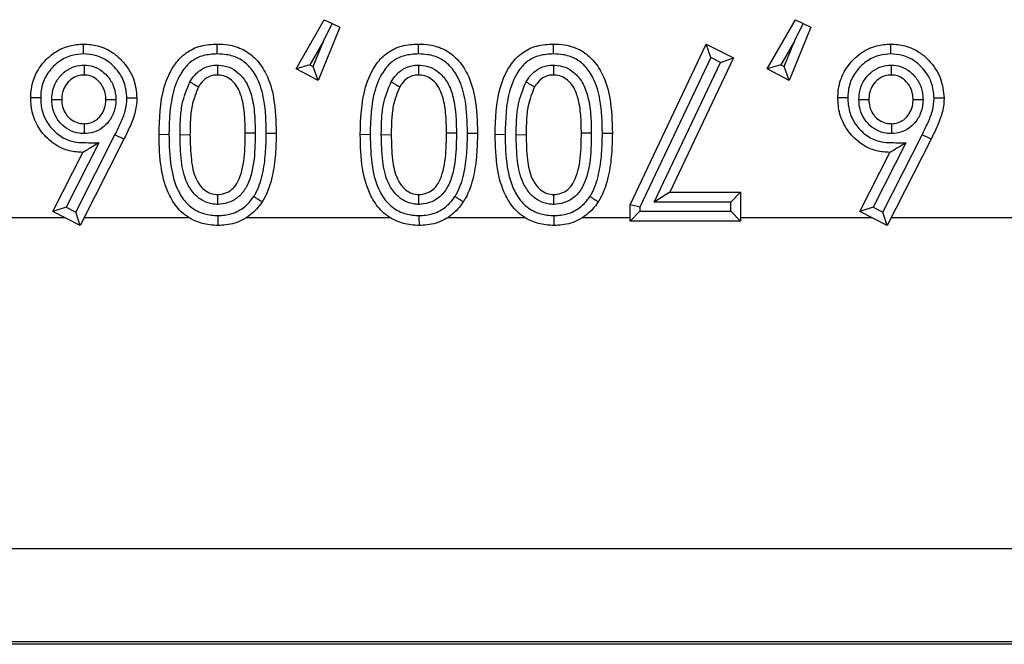
# Model space of a CAD drawing. Units: inches. Extents: x 0.5 to 8, y 0.3 to 10.7.
# Drawn here: x 2.5 to 2.6, y 5.2 to 5.2 of the extents above; entities that cross this region are included whole.
import ezdxf

# ---------------------------------------------------------------- set-up
doc = ezdxf.new("R2010")
doc.units = ezdxf.units.IN
doc.header["$MEASUREMENT"] = 0

msp = doc.modelspace()

# ---------------------------------------------------------------- linework, layer by layer
at = {"color": 7, "linetype": 'Continuous', "lineweight": 25}
for p, q in [((2.539294, 5.242031), (2.542131, 5.246983)), ((2.542048, 5.244826), (2.542914, 5.246603)), ((2.542131, 5.246983), (2.542914, 5.246603)), ((2.542914, 5.246603), (2.543696, 5.246222)), ((2.586703, 5.242031), (2.589541, 5.246983)), ((2.589457, 5.244826), (2.590323, 5.246603)), ((2.589541, 5.246983), (2.590323, 5.246603)), ((2.590323, 5.246603), (2.591106, 5.246222)), ((2.543696, 5.246222), (2.541519, 5.24088)), ((2.591106, 5.246222), (2.588929, 5.24088)), ((2.542048, 5.244826), (2.54068, 5.24244)), ((2.541006, 5.242271), (2.542048, 5.244826)), ((2.589457, 5.244826), (2.588089, 5.24244)), ((2.588416, 5.242271), (2.589457, 5.244826)), ((2.572903, 5.228346), (2.580561, 5.244535)), ((2.581027, 5.243181), (2.580561, 5.244535)), ((2.580561, 5.244535), (2.583322, 5.243144)), ((2.581027, 5.243181), (2.573903, 5.228121)), ((2.575344, 5.228622), (2.582001, 5.24269)), ((2.583322, 5.243144), (2.576923, 5.229622)), ((2.582001, 5.24269), (2.581027, 5.243181)), ((2.582001, 5.24269), (2.583322, 5.243144)), ((2.54068, 5.24244), (2.539294, 5.242031)), ((2.541519, 5.24088), (2.539294, 5.242031)), ((2.54068, 5.24244), (2.541006, 5.242271)), ((2.541519, 5.24088), (2.541006, 5.242271)), ((2.588089, 5.24244), (2.586703, 5.242031)), ((2.588929, 5.24088), (2.586703, 5.242031)), ((2.588089, 5.24244), (2.588416, 5.242271)), ((2.588929, 5.24088), (2.588416, 5.242271)), ((2.517112, 5.227627), (2.521062, 5.235391)), ((2.52196, 5.23495), (2.51755, 5.226284)), ((2.52196, 5.23495), (2.521062, 5.235391)), ((2.526494, 5.235422), (2.525494, 5.235416)), ((2.52761, 5.235427), (2.52861, 5.235416)), ((2.53629, 5.235574), (2.53729, 5.23558)), ((2.546748, 5.235422), (2.545748, 5.235416)), ((2.547864, 5.235427), (2.548864, 5.235416)), ((2.556545, 5.235574), (2.557545, 5.23558)), ((2.560326, 5.235422), (2.559326, 5.235416)), ((2.561442, 5.235427), (2.562442, 5.235416)), ((2.570122, 5.235574), (2.571122, 5.23558)), ((2.598353, 5.227627), (2.602304, 5.235391)), ((2.603201, 5.23495), (2.598792, 5.226284)), ((2.603201, 5.23495), (2.602304, 5.235391)), ((2.519428, 5.234588), (2.516138, 5.228121)), ((2.600669, 5.234588), (2.597379, 5.228121)), ((2.514793, 5.227682), (2.517818, 5.233629)), ((2.596034, 5.227682), (2.599059, 5.233629)), ((2.576923, 5.229622), (2.575344, 5.228622)), ((2.576923, 5.229622), (2.584032, 5.229622)), ((2.584032, 5.229622), (2.583032, 5.228622)), ((2.584032, 5.229622), (2.584032, 5.226729)), ((2.516138, 5.228121), (2.514793, 5.227682)), ((2.516138, 5.228121), (2.517112, 5.227627)), ((2.572903, 5.226729), (2.572903, 5.228346)), ((2.573903, 5.228121), (2.572903, 5.228346)), ((2.573903, 5.227729), (2.572903, 5.226729)), ((2.573903, 5.228121), (2.573903, 5.227729)), ((2.573903, 5.227729), (2.583032, 5.227729)), ((2.583032, 5.228622), (2.575344, 5.228622)), ((2.583032, 5.227729), (2.583032, 5.228622)), ((2.584032, 5.226729), (2.583032, 5.227729)), ((2.597379, 5.228121), (2.596034, 5.227682)), ((2.597379, 5.228121), (2.598353, 5.227627)), ((2.507184, 5.227082), (2.515975, 5.227082)), ((2.51755, 5.226284), (2.514793, 5.227682)), ((2.51755, 5.226284), (2.517112, 5.227627)), ((2.517957, 5.227082), (2.528476, 5.227082)), ((2.534317, 5.227082), (2.54873, 5.227082)), ((2.554572, 5.227082), (2.562308, 5.227082)), ((2.568149, 5.227082), (2.572903, 5.227082)), ((2.584032, 5.226729), (2.572903, 5.226729)), ((2.584032, 5.227082), (2.597216, 5.227082)), ((2.598792, 5.226284), (2.596034, 5.227682)), ((2.598792, 5.226284), (2.598353, 5.227627)), ((2.599198, 5.227082), (2.625209, 5.227082)), ((2.729177, 5.193754), (2.463065, 5.193754)), ((2.729468, 5.184143), (1.979459, 5.184143)), ((1.97975, 5.184434), (2.729177, 5.184434))]:
    msp.add_line(p, q, dxfattribs=at)
at = {"color": 8, "linetype": 'Continuous', "lineweight": 25}
for p, q in [((2.514699, 5.23895), (2.514716, 5.239243)), ((2.59594, 5.23895), (2.595957, 5.239243))]:
    msp.add_line(p, q, dxfattribs=at)
at = {"color": 7, "linetype": 'Continuous', "lineweight": 25}
for points, knots in [([(2.512584, 5.239131), (2.512591, 5.239354), (2.512616, 5.240176), (2.513011, 5.241568), (2.513925, 5.24281), (2.51507, 5.243799), (2.51636, 5.244431), (2.517427, 5.244503), (2.517898, 5.244535)], [0, 0, 0, 0, 0.079779, 0.293368, 0.503676, 0.620162, 0.832534, 1, 1, 1, 1]), ([(2.517901, 5.243535), (2.517901, 5.24357), (2.517901, 5.243644), (2.5179, 5.243828), (2.517899, 5.244076), (2.517899, 5.244329), (2.517898, 5.244502), (2.517898, 5.244524), (2.517898, 5.244535)], [0, 0, 0, 0, 0.067806, 0.141597, 0.356252, 0.570852, 0.785425, 1, 1, 1, 1]), ([(2.517898, 5.244535), (2.518379, 5.244503), (2.519435, 5.244431), (2.520767, 5.243796), (2.522017, 5.242675), (2.523059, 5.241162), (2.523201, 5.239766), (2.523268, 5.239106)], [0, 0, 0, 0, 0.170297, 0.373872, 0.507685, 0.767307, 1, 1, 1, 1]), ([(2.525494, 5.235416), (2.525536, 5.237029), (2.525602, 5.239522), (2.52684, 5.242322), (2.528189, 5.243736), (2.529692, 5.244437), (2.530792, 5.244502), (2.531354, 5.244535)], [0, 0, 0, 0, 0.391421, 0.605165, 0.731884, 0.862934, 1, 1, 1, 1]), ([(2.531354, 5.243535), (2.531354, 5.243576), (2.531354, 5.24365), (2.531354, 5.243833), (2.531354, 5.244076), (2.531354, 5.244329), (2.531354, 5.244502), (2.531354, 5.244524), (2.531354, 5.244535)], [0, 0, 0, 0, 0.079283, 0.141508, 0.35616, 0.570783, 0.785391, 1, 1, 1, 1]), ([(2.531354, 5.244535), (2.531729, 5.244519), (2.532627, 5.244482), (2.534016, 5.244048), (2.535367, 5.243026), (2.536473, 5.241343), (2.537218, 5.238783), (2.537264, 5.23676), (2.53729, 5.23558)], [0, 0, 0, 0, 0.092379, 0.221351, 0.351729, 0.502392, 0.709855, 1, 1, 1, 1]), ([(2.545748, 5.235416), (2.545791, 5.237029), (2.545857, 5.239522), (2.547095, 5.242322), (2.548444, 5.243736), (2.549947, 5.244437), (2.551046, 5.244502), (2.551608, 5.244535)], [0, 0, 0, 0, 0.391421, 0.605165, 0.731884, 0.862934, 1, 1, 1, 1]), ([(2.551608, 5.243535), (2.551608, 5.243576), (2.551608, 5.24365), (2.551608, 5.243833), (2.551608, 5.244076), (2.551608, 5.244329), (2.551608, 5.244502), (2.551608, 5.244524), (2.551608, 5.244535)], [0, 0, 0, 0, 0.079283, 0.141508, 0.3561602, 0.5707827, 0.7853911, 1, 1, 1, 1]), ([(2.551608, 5.244535), (2.551983, 5.244519), (2.552881, 5.244482), (2.55427, 5.244048), (2.555622, 5.243026), (2.556728, 5.241343), (2.557473, 5.238783), (2.557518, 5.23676), (2.557545, 5.23558)], [0, 0, 0, 0, 0.092379, 0.221351, 0.351729, 0.502392, 0.709855, 1, 1, 1, 1]), ([(2.559326, 5.235416), (2.559368, 5.237029), (2.559434, 5.239522), (2.560672, 5.242322), (2.562021, 5.243736), (2.563524, 5.244437), (2.564624, 5.244502), (2.565186, 5.244535)], [0, 0, 0, 0, 0.391421, 0.605165, 0.731884, 0.862934, 1, 1, 1, 1]), ([(2.565186, 5.243535), (2.565186, 5.243576), (2.565186, 5.24365), (2.565186, 5.243833), (2.565186, 5.244076), (2.565186, 5.244329), (2.565186, 5.244502), (2.565186, 5.244524), (2.565186, 5.244535)], [0, 0, 0, 0, 0.079283, 0.141508, 0.35616, 0.570783, 0.785391, 1, 1, 1, 1]), ([(2.565186, 5.244535), (2.565561, 5.244519), (2.566459, 5.244482), (2.567848, 5.244048), (2.569199, 5.243026), (2.570305, 5.241343), (2.57105, 5.238783), (2.571096, 5.23676), (2.571122, 5.23558)], [0, 0, 0, 0, 0.092379, 0.221351, 0.351729, 0.502392, 0.709855, 1, 1, 1, 1]), ([(2.593825, 5.239131), (2.593832, 5.239354), (2.593857, 5.240176), (2.594252, 5.241568), (2.595166, 5.24281), (2.596311, 5.243799), (2.597601, 5.244431), (2.598669, 5.244503), (2.599139, 5.244535)], [0, 0, 0, 0, 0.0797795, 0.2933683, 0.5036756, 0.6201615, 0.8325344, 1, 1, 1, 1]), ([(2.599142, 5.243535), (2.599142, 5.24357), (2.599142, 5.243644), (2.599141, 5.243828), (2.599141, 5.244076), (2.59914, 5.244329), (2.599139, 5.244502), (2.599139, 5.244524), (2.599139, 5.244535)], [0, 0, 0, 0, 0.0678057, 0.1415967, 0.3562519, 0.5708518, 0.7854254, 1, 1, 1, 1]), ([(2.599139, 5.244535), (2.59962, 5.244503), (2.600676, 5.244431), (2.602008, 5.243796), (2.603259, 5.242675), (2.6043, 5.241162), (2.604442, 5.239766), (2.604509, 5.239106)], [0, 0, 0, 0, 0.170297, 0.373872, 0.507685, 0.767307, 1, 1, 1, 1]), ([(2.517901, 5.243535), (2.517516, 5.24351), (2.516654, 5.243454), (2.515606, 5.242942), (2.514678, 5.242136), (2.513929, 5.241126), (2.513609, 5.239989), (2.51359, 5.239319), (2.513584, 5.239131)], [0, 0, 0, 0, 0.167914, 0.37662, 0.495116, 0.70597, 0.917568, 1, 1, 1, 1]), ([(2.522268, 5.239102), (2.522214, 5.239641), (2.5221, 5.240788), (2.521238, 5.242026), (2.520224, 5.242941), (2.519146, 5.243453), (2.518295, 5.243509), (2.517901, 5.243535)], [0, 0, 0, 0, 0.232847, 0.496276, 0.630459, 0.828614, 1, 1, 1, 1]), ([(2.531354, 5.243535), (2.530879, 5.243509), (2.529988, 5.24346), (2.528774, 5.242902), (2.52767, 5.241729), (2.526582, 5.239219), (2.526529, 5.236938), (2.526494, 5.235422)], [0, 0, 0, 0, 0.13265, 0.249162, 0.364917, 0.577989, 1, 1, 1, 1]), ([(2.53629, 5.235574), (2.536267, 5.236699), (2.536228, 5.238572), (2.535565, 5.240886), (2.53464, 5.242313), (2.533545, 5.243148), (2.532411, 5.243493), (2.531671, 5.243522), (2.531354, 5.243535)], [0, 0, 0, 0, 0.317384, 0.528295, 0.671649, 0.790765, 0.910141, 1, 1, 1, 1]), ([(2.551608, 5.243535), (2.551134, 5.243509), (2.550243, 5.24346), (2.549029, 5.242902), (2.547925, 5.241729), (2.546836, 5.239219), (2.546784, 5.236938), (2.546748, 5.235422)], [0, 0, 0, 0, 0.1326495, 0.2491622, 0.3649175, 0.5779894, 1, 1, 1, 1]), ([(2.556545, 5.235574), (2.556522, 5.236699), (2.556483, 5.238572), (2.555819, 5.240886), (2.554895, 5.242313), (2.553799, 5.243148), (2.552666, 5.243493), (2.551926, 5.243522), (2.551608, 5.243535)], [0, 0, 0, 0, 0.317384, 0.528295, 0.671649, 0.790765, 0.910141, 1, 1, 1, 1]), ([(2.565186, 5.243535), (2.564711, 5.243509), (2.56382, 5.24346), (2.562606, 5.242902), (2.561502, 5.241729), (2.560414, 5.239219), (2.560361, 5.236938), (2.560326, 5.235422)], [0, 0, 0, 0, 0.13265, 0.249162, 0.364917, 0.577989, 1, 1, 1, 1]), ([(2.570122, 5.235574), (2.570099, 5.236699), (2.57006, 5.238572), (2.569397, 5.240886), (2.568472, 5.242313), (2.567377, 5.243148), (2.566243, 5.243493), (2.565503, 5.243522), (2.565186, 5.243535)], [0, 0, 0, 0, 0.317384, 0.528295, 0.671649, 0.790765, 0.910141, 1, 1, 1, 1]), ([(2.599142, 5.243535), (2.598758, 5.24351), (2.597895, 5.243454), (2.596847, 5.242942), (2.595919, 5.242136), (2.59517, 5.241126), (2.59485, 5.239989), (2.594831, 5.239319), (2.594826, 5.239131)], [0, 0, 0, 0, 0.167914, 0.37662, 0.495116, 0.70597, 0.917568, 1, 1, 1, 1]), ([(2.603509, 5.239102), (2.603455, 5.239641), (2.603341, 5.240788), (2.602479, 5.242026), (2.601465, 5.242941), (2.600387, 5.243453), (2.599537, 5.243509), (2.599142, 5.243535)], [0, 0, 0, 0, 0.232847, 0.496276, 0.630459, 0.828614, 1, 1, 1, 1]), ([(2.514716, 5.239243), (2.514718, 5.239287), (2.51474, 5.239707), (2.51495, 5.240497), (2.515493, 5.2413), (2.516188, 5.241922), (2.516976, 5.242341), (2.517646, 5.242395), (2.517958, 5.242421)], [0, 0, 0, 0, 0.026478, 0.253109, 0.479866, 0.598191, 0.813198, 1, 1, 1, 1]), ([(2.517958, 5.242421), (2.517958, 5.242399), (2.517958, 5.242324), (2.517958, 5.242139), (2.517958, 5.241878), (2.517958, 5.241624), (2.517957, 5.241452), (2.517957, 5.24143), (2.517957, 5.241419)], [0, 0, 0, 0, 0.042517, 0.1425926, 0.3572982, 0.5716439, 0.785819, 1, 1, 1, 1]), ([(2.517958, 5.242421), (2.51827, 5.242393), (2.518936, 5.242333), (2.519702, 5.241895), (2.520379, 5.241265), (2.520924, 5.240454), (2.521127, 5.239576), (2.521148, 5.239076), (2.521153, 5.238957)], [0, 0, 0, 0, 0.1788574, 0.3813315, 0.4917549, 0.7114829, 0.9314438, 1, 1, 1, 1]), ([(2.528604, 5.240734), (2.528691, 5.240871), (2.528995, 5.241349), (2.52966, 5.241979), (2.530571, 5.242373), (2.531137, 5.242406), (2.531374, 5.24242)], [0, 0, 0, 0, 0.143195, 0.500922, 0.791364, 1, 1, 1, 1]), ([(2.531374, 5.24242), (2.531374, 5.242391), (2.531373, 5.242317), (2.531372, 5.242133), (2.53137, 5.241878), (2.531369, 5.241624), (2.531368, 5.241452), (2.531368, 5.24143), (2.531368, 5.241419)], [0, 0, 0, 0, 0.054927, 0.141836, 0.356505, 0.571043, 0.785521, 1, 1, 1, 1]), ([(2.531374, 5.24242), (2.531419, 5.242418), (2.531814, 5.242403), (2.532563, 5.24226), (2.533539, 5.24165), (2.534388, 5.240614), (2.534933, 5.239059), (2.535146, 5.23734), (2.535166, 5.236148), (2.535174, 5.235616)], [0, 0, 0, 0, 0.015684, 0.136379, 0.257019, 0.405285, 0.589192, 0.816428, 1, 1, 1, 1]), ([(2.548858, 5.240734), (2.548945, 5.240871), (2.54925, 5.241349), (2.549914, 5.241979), (2.550826, 5.242373), (2.551392, 5.242406), (2.551628, 5.24242)], [0, 0, 0, 0, 0.143195, 0.500922, 0.791364, 1, 1, 1, 1]), ([(2.551628, 5.24242), (2.551628, 5.242391), (2.551628, 5.242317), (2.551627, 5.242133), (2.551625, 5.241878), (2.551624, 5.241624), (2.551623, 5.241452), (2.551622, 5.24143), (2.551622, 5.241419)], [0, 0, 0, 0, 0.054927, 0.141836, 0.356505, 0.571043, 0.785521, 1, 1, 1, 1]), ([(2.551628, 5.24242), (2.551674, 5.242418), (2.552069, 5.242403), (2.552817, 5.24226), (2.553794, 5.24165), (2.554643, 5.240614), (2.555188, 5.239059), (2.5554, 5.23734), (2.55542, 5.236148), (2.555429, 5.235616)], [0, 0, 0, 0, 0.015684, 0.136379, 0.257019, 0.405285, 0.589192, 0.816428, 1, 1, 1, 1]), ([(2.562435, 5.240734), (2.562522, 5.240871), (2.562827, 5.241349), (2.563492, 5.241979), (2.564403, 5.242373), (2.564969, 5.242406), (2.565206, 5.24242)], [0, 0, 0, 0, 0.143195, 0.500922, 0.791364, 1, 1, 1, 1]), ([(2.565206, 5.24242), (2.565205, 5.242391), (2.565205, 5.242317), (2.565204, 5.242133), (2.565202, 5.241878), (2.565201, 5.241624), (2.5652, 5.241452), (2.5652, 5.24143), (2.5652, 5.241419)], [0, 0, 0, 0, 0.054927, 0.141836, 0.356505, 0.571043, 0.785521, 1, 1, 1, 1]), ([(2.565206, 5.24242), (2.565251, 5.242418), (2.565646, 5.242403), (2.566395, 5.24226), (2.567371, 5.24165), (2.56822, 5.240614), (2.568765, 5.239059), (2.568978, 5.23734), (2.568997, 5.236148), (2.569006, 5.235616)], [0, 0, 0, 0, 0.015684, 0.136379, 0.257019, 0.405285, 0.589192, 0.816428, 1, 1, 1, 1]), ([(2.595957, 5.239243), (2.59596, 5.239287), (2.595981, 5.239707), (2.596191, 5.240497), (2.596734, 5.2413), (2.597429, 5.241922), (2.598217, 5.242341), (2.598888, 5.242395), (2.599199, 5.242421)], [0, 0, 0, 0, 0.026478, 0.253109, 0.479866, 0.598191, 0.813198, 1, 1, 1, 1]), ([(2.599199, 5.242421), (2.599199, 5.242399), (2.599199, 5.242324), (2.599199, 5.242139), (2.599199, 5.241878), (2.599199, 5.241624), (2.599198, 5.241452), (2.599198, 5.24143), (2.599198, 5.241419)], [0, 0, 0, 0, 0.042517, 0.142593, 0.357298, 0.571644, 0.785819, 1, 1, 1, 1]), ([(2.599199, 5.242421), (2.599512, 5.242393), (2.600177, 5.242333), (2.600943, 5.241895), (2.60162, 5.241265), (2.602165, 5.240454), (2.602368, 5.239576), (2.602389, 5.239076), (2.602394, 5.238957)], [0, 0, 0, 0, 0.178857, 0.381332, 0.491755, 0.711483, 0.931444, 1, 1, 1, 1]), ([(2.517957, 5.241419), (2.517742, 5.241403), (2.517285, 5.241368), (2.516744, 5.241078), (2.516265, 5.240646), (2.515875, 5.24008), (2.515719, 5.239442), (2.515705, 5.239064), (2.5157, 5.238953)], [0, 0, 0, 0, 0.17289, 0.367177, 0.480721, 0.693807, 0.910746, 1, 1, 1, 1]), ([(2.520152, 5.238953), (2.520148, 5.239047), (2.520132, 5.239412), (2.519991, 5.240047), (2.519599, 5.240623), (2.519128, 5.241063), (2.518609, 5.241363), (2.518165, 5.241401), (2.517957, 5.241419)], [0, 0, 0, 0, 0.076815, 0.300877, 0.523355, 0.636567, 0.830566, 1, 1, 1, 1]), ([(2.52761, 5.235427), (2.52762, 5.235937), (2.527639, 5.236958), (2.527805, 5.238779), (2.528302, 5.239995), (2.528604, 5.240734)], [0, 0, 0, 0, 0.2814599, 0.563186, 1, 1, 1, 1]), ([(2.528604, 5.240734), (2.528629, 5.240719), (2.528693, 5.240682), (2.528852, 5.240588), (2.52907, 5.240459), (2.529288, 5.24033), (2.529437, 5.240243), (2.529456, 5.240232), (2.529465, 5.240226)], [0, 0, 0, 0, 0.05746, 0.141767, 0.356432, 0.570988, 0.785493, 1, 1, 1, 1]), ([(2.531368, 5.241419), (2.531208, 5.24141), (2.530831, 5.24139), (2.530212, 5.241122), (2.529752, 5.240677), (2.529533, 5.240332), (2.529465, 5.240226)], [0, 0, 0, 0, 0.202658, 0.479212, 0.839189, 1, 1, 1, 1]), ([(2.534174, 5.235615), (2.534166, 5.236124), (2.534148, 5.237237), (2.533961, 5.238778), (2.533517, 5.240087), (2.532877, 5.240876), (2.532185, 5.241313), (2.531671, 5.241407), (2.531399, 5.241418), (2.531368, 5.241419)], [0, 0, 0, 0, 0.213717, 0.467466, 0.649577, 0.785494, 0.885415, 0.986958, 1, 1, 1, 1]), ([(2.547864, 5.235427), (2.547874, 5.235937), (2.547894, 5.236958), (2.54806, 5.238779), (2.548556, 5.239995), (2.548858, 5.240734)], [0, 0, 0, 0, 0.28146, 0.563186, 1, 1, 1, 1]), ([(2.548858, 5.240734), (2.548884, 5.240719), (2.548948, 5.240682), (2.549106, 5.240588), (2.549324, 5.240459), (2.549543, 5.24033), (2.549691, 5.240243), (2.54971, 5.240232), (2.54972, 5.240226)], [0, 0, 0, 0, 0.05746, 0.141767, 0.356432, 0.570988, 0.785493, 1, 1, 1, 1]), ([(2.551622, 5.241419), (2.551463, 5.24141), (2.551086, 5.24139), (2.550467, 5.241122), (2.550007, 5.240677), (2.549788, 5.240332), (2.54972, 5.240226)], [0, 0, 0, 0, 0.202658, 0.479212, 0.839189, 1, 1, 1, 1]), ([(2.554429, 5.235615), (2.554421, 5.236124), (2.554403, 5.237237), (2.554216, 5.238778), (2.553772, 5.240087), (2.553132, 5.240876), (2.55244, 5.241313), (2.551926, 5.241407), (2.551653, 5.241418), (2.551622, 5.241419)], [0, 0, 0, 0, 0.213717, 0.467466, 0.649577, 0.785494, 0.885415, 0.986958, 1, 1, 1, 1]), ([(2.561442, 5.235427), (2.561451, 5.235937), (2.561471, 5.236958), (2.561637, 5.238779), (2.562134, 5.239995), (2.562435, 5.240734)], [0, 0, 0, 0, 0.28146, 0.563186, 1, 1, 1, 1]), ([(2.562435, 5.240734), (2.562461, 5.240719), (2.562525, 5.240682), (2.562684, 5.240588), (2.562902, 5.240459), (2.56312, 5.24033), (2.563269, 5.240243), (2.563288, 5.240232), (2.563297, 5.240226)], [0, 0, 0, 0, 0.0574601, 0.1417675, 0.3564319, 0.5709883, 0.7854932, 1, 1, 1, 1]), ([(2.5652, 5.241419), (2.56504, 5.24141), (2.564663, 5.24139), (2.564044, 5.241122), (2.563584, 5.240677), (2.563365, 5.240332), (2.563297, 5.240226)], [0, 0, 0, 0, 0.202658, 0.4792125, 0.8391887, 1, 1, 1, 1]), ([(2.568006, 5.235615), (2.567998, 5.236124), (2.56798, 5.237237), (2.567793, 5.238778), (2.567349, 5.240087), (2.566709, 5.240876), (2.566017, 5.241313), (2.565503, 5.241407), (2.565231, 5.241418), (2.5652, 5.241419)], [0, 0, 0, 0, 0.213717, 0.467466, 0.649577, 0.785494, 0.885415, 0.986958, 1, 1, 1, 1]), ([(2.599198, 5.241419), (2.598983, 5.241403), (2.598527, 5.241368), (2.597985, 5.241078), (2.597506, 5.240646), (2.597116, 5.24008), (2.596961, 5.239442), (2.596946, 5.239064), (2.596941, 5.238953)], [0, 0, 0, 0, 0.17289, 0.367177, 0.480721, 0.693807, 0.910746, 1, 1, 1, 1]), ([(2.601393, 5.238953), (2.601389, 5.239047), (2.601373, 5.239412), (2.601232, 5.240047), (2.60084, 5.240623), (2.600369, 5.241063), (2.599851, 5.241363), (2.599406, 5.241401), (2.599198, 5.241419)], [0, 0, 0, 0, 0.076815, 0.300877, 0.523355, 0.636567, 0.830566, 1, 1, 1, 1]), ([(2.529465, 5.240226), (2.529214, 5.239596), (2.528784, 5.238521), (2.528637, 5.236873), (2.528619, 5.235907), (2.52861, 5.235416)], [0, 0, 0, 0, 0.410575, 0.700723, 1, 1, 1, 1]), ([(2.54972, 5.240226), (2.549468, 5.239596), (2.549039, 5.238521), (2.548892, 5.236873), (2.548874, 5.235907), (2.548864, 5.235416)], [0, 0, 0, 0, 0.410575, 0.700723, 1, 1, 1, 1]), ([(2.563297, 5.240226), (2.563046, 5.239596), (2.562616, 5.238521), (2.562469, 5.236873), (2.562451, 5.235907), (2.562442, 5.235416)], [0, 0, 0, 0, 0.410575, 0.700723, 1, 1, 1, 1]), ([(2.517818, 5.233629), (2.517365, 5.233658), (2.516323, 5.233727), (2.515045, 5.234351), (2.513901, 5.235352), (2.513008, 5.236612), (2.512619, 5.238026), (2.512592, 5.23887), (2.512584, 5.239131)], [0, 0, 0, 0, 0.16074, 0.368836, 0.489741, 0.699977, 0.907272, 1, 1, 1, 1]), ([(2.513584, 5.239131), (2.51355, 5.239131), (2.513477, 5.239131), (2.513293, 5.239131), (2.513043, 5.239131), (2.51279, 5.239131), (2.512617, 5.239131), (2.512595, 5.239131), (2.512584, 5.239131)], [0, 0, 0, 0, 0.065207, 0.141628, 0.356284, 0.570876, 0.785438, 1, 1, 1, 1]), ([(2.513584, 5.239131), (2.513591, 5.238908), (2.513613, 5.238207), (2.51393, 5.237044), (2.514663, 5.236018), (2.515584, 5.235206), (2.516878, 5.234591), (2.51827, 5.234624), (2.51917, 5.234596), (2.519428, 5.234588)], [0, 0, 0, 0, 0.078932, 0.247904, 0.417, 0.516741, 0.680869, 0.908592, 1, 1, 1, 1]), ([(2.514699, 5.23895), (2.514725, 5.238951), (2.514799, 5.238951), (2.514983, 5.238951), (2.515241, 5.238952), (2.515495, 5.238953), (2.515667, 5.238953), (2.515689, 5.238953), (2.5157, 5.238953)], [0, 0, 0, 0, 0.0485567, 0.1421045, 0.3567866, 0.5712569, 0.7856267, 1, 1, 1, 1]), ([(2.517969, 5.235521), (2.517797, 5.235529), (2.517273, 5.235551), (2.516421, 5.235834), (2.515711, 5.236388), (2.515149, 5.237099), (2.514766, 5.237919), (2.514721, 5.238623), (2.514699, 5.23895)], [0, 0, 0, 0, 0.097714, 0.298447, 0.498833, 0.600833, 0.814001, 1, 1, 1, 1]), ([(2.5157, 5.238953), (2.515715, 5.238708), (2.515745, 5.2382), (2.51602, 5.237612), (2.516411, 5.237117), (2.516894, 5.236737), (2.517479, 5.236542), (2.517841, 5.236527), (2.517968, 5.236522)], [0, 0, 0, 0, 0.197623, 0.409208, 0.511764, 0.707556, 0.897288, 1, 1, 1, 1]), ([(2.517968, 5.236522), (2.51818, 5.236537), (2.518623, 5.236568), (2.519152, 5.236856), (2.519624, 5.23729), (2.520001, 5.237877), (2.520136, 5.238503), (2.520149, 5.238863), (2.520152, 5.238953)], [0, 0, 0, 0, 0.173758, 0.363773, 0.481197, 0.702061, 0.925854, 1, 1, 1, 1]), ([(2.521153, 5.238957), (2.521149, 5.238842), (2.521132, 5.238348), (2.520938, 5.237478), (2.520405, 5.236647), (2.519719, 5.236018), (2.518938, 5.235596), (2.518281, 5.235545), (2.517969, 5.235521)], [0, 0, 0, 0, 0.066196, 0.285147, 0.504152, 0.622737, 0.821012, 1, 1, 1, 1]), ([(2.520152, 5.238953), (2.520163, 5.238953), (2.520185, 5.238953), (2.520357, 5.238954), (2.520611, 5.238955), (2.520868, 5.238956), (2.521052, 5.238957), (2.521126, 5.238957), (2.521153, 5.238957)], [0, 0, 0, 0, 0.21441, 0.428817, 0.64331, 0.857988, 0.949671, 1, 1, 1, 1]), ([(2.521062, 5.235391), (2.521251, 5.235786), (2.521629, 5.236576), (2.522159, 5.237791), (2.522232, 5.238667), (2.522268, 5.239102)], [0, 0, 0, 0, 0.334429, 0.669213, 1, 1, 1, 1]), ([(2.523268, 5.239106), (2.523268, 5.239082), (2.523259, 5.238561), (2.52312, 5.237545), (2.522566, 5.236207), (2.522157, 5.235359), (2.52196, 5.23495)], [0, 0, 0, 0, 0.016231, 0.356348, 0.690364, 1, 1, 1, 1]), ([(2.523268, 5.239106), (2.523257, 5.239106), (2.523235, 5.239106), (2.523062, 5.239105), (2.522809, 5.239104), (2.522562, 5.239103), (2.522378, 5.239103), (2.522304, 5.239102), (2.522268, 5.239102)], [0, 0, 0, 0, 0.214584, 0.429168, 0.643774, 0.858428, 0.929738, 1, 1, 1, 1]), ([(2.599059, 5.233629), (2.598606, 5.233658), (2.597565, 5.233727), (2.596286, 5.234351), (2.595142, 5.235352), (2.594249, 5.236612), (2.59386, 5.238026), (2.593834, 5.23887), (2.593825, 5.239131)], [0, 0, 0, 0, 0.16074, 0.368836, 0.489741, 0.699977, 0.907272, 1, 1, 1, 1]), ([(2.594826, 5.239131), (2.594792, 5.239131), (2.594718, 5.239131), (2.594534, 5.239131), (2.594284, 5.239131), (2.594031, 5.239131), (2.593858, 5.239131), (2.593836, 5.239131), (2.593825, 5.239131)], [0, 0, 0, 0, 0.065207, 0.141628, 0.356284, 0.570876, 0.785438, 1, 1, 1, 1]), ([(2.594826, 5.239131), (2.594832, 5.238908), (2.594854, 5.238207), (2.595171, 5.237044), (2.595904, 5.236018), (2.596825, 5.235206), (2.598119, 5.234591), (2.599511, 5.234624), (2.600411, 5.234596), (2.600669, 5.234588)], [0, 0, 0, 0, 0.078932, 0.247904, 0.417, 0.516741, 0.680869, 0.908592, 1, 1, 1, 1]), ([(2.59594, 5.23895), (2.595966, 5.238951), (2.59604, 5.238951), (2.596224, 5.238951), (2.596482, 5.238952), (2.596736, 5.238953), (2.596908, 5.238953), (2.59693, 5.238953), (2.596941, 5.238953)], [0, 0, 0, 0, 0.048557, 0.142105, 0.356787, 0.571257, 0.785627, 1, 1, 1, 1]), ([(2.59921, 5.235521), (2.599038, 5.235529), (2.598514, 5.235551), (2.597662, 5.235834), (2.596952, 5.236388), (2.596391, 5.237099), (2.596007, 5.237919), (2.595962, 5.238623), (2.59594, 5.23895)], [0, 0, 0, 0, 0.097714, 0.298447, 0.498833, 0.600833, 0.814001, 1, 1, 1, 1]), ([(2.596941, 5.238953), (2.596956, 5.238708), (2.596986, 5.2382), (2.597261, 5.237612), (2.597652, 5.237117), (2.598135, 5.236737), (2.598721, 5.236542), (2.599082, 5.236527), (2.599209, 5.236522)], [0, 0, 0, 0, 0.197623, 0.409208, 0.511764, 0.707556, 0.897288, 1, 1, 1, 1]), ([(2.599209, 5.236522), (2.599421, 5.236537), (2.599864, 5.236568), (2.600393, 5.236856), (2.600865, 5.23729), (2.601242, 5.237877), (2.601377, 5.238503), (2.60139, 5.238863), (2.601393, 5.238953)], [0, 0, 0, 0, 0.173758, 0.363773, 0.481197, 0.702061, 0.925854, 1, 1, 1, 1]), ([(2.602394, 5.238957), (2.60239, 5.238842), (2.602373, 5.238348), (2.60218, 5.237478), (2.601646, 5.236647), (2.60096, 5.236018), (2.600179, 5.235596), (2.599522, 5.235545), (2.59921, 5.235521)], [0, 0, 0, 0, 0.066196, 0.285147, 0.504152, 0.622737, 0.821012, 1, 1, 1, 1]), ([(2.601393, 5.238953), (2.601404, 5.238953), (2.601426, 5.238953), (2.601598, 5.238954), (2.601852, 5.238955), (2.602109, 5.238956), (2.602293, 5.238957), (2.602368, 5.238957), (2.602394, 5.238957)], [0, 0, 0, 0, 0.21441, 0.428817, 0.64331, 0.857988, 0.949671, 1, 1, 1, 1]), ([(2.602304, 5.235391), (2.602492, 5.235786), (2.60287, 5.236576), (2.6034, 5.237791), (2.603473, 5.238667), (2.603509, 5.239102)], [0, 0, 0, 0, 0.334429, 0.669213, 1, 1, 1, 1]), ([(2.604509, 5.239106), (2.604509, 5.239082), (2.6045, 5.238561), (2.604361, 5.237545), (2.603807, 5.236207), (2.603398, 5.235359), (2.603201, 5.23495)], [0, 0, 0, 0, 0.016231, 0.356348, 0.690364, 1, 1, 1, 1]), ([(2.604509, 5.239106), (2.604498, 5.239106), (2.604476, 5.239106), (2.604303, 5.239105), (2.60405, 5.239104), (2.603803, 5.239103), (2.603619, 5.239103), (2.603545, 5.239102), (2.603509, 5.239102)], [0, 0, 0, 0, 0.214584, 0.429168, 0.643774, 0.858428, 0.929738, 1, 1, 1, 1]), ([(2.517968, 5.236522), (2.517968, 5.236511), (2.517968, 5.236489), (2.517968, 5.236317), (2.517968, 5.236063), (2.517968, 5.235805), (2.517968, 5.235621), (2.517968, 5.235547), (2.517969, 5.235521)], [0, 0, 0, 0, 0.214378, 0.428752, 0.643225, 0.857907, 0.95124, 1, 1, 1, 1]), ([(2.599209, 5.236522), (2.599209, 5.236511), (2.599209, 5.236489), (2.599209, 5.236317), (2.599209, 5.236063), (2.599209, 5.235805), (2.59921, 5.235621), (2.59921, 5.235547), (2.59921, 5.235521)], [0, 0, 0, 0, 0.214378, 0.428752, 0.643225, 0.857907, 0.95124, 1, 1, 1, 1]), ([(2.531444, 5.226284), (2.531163, 5.226294), (2.530365, 5.226322), (2.528967, 5.2267), (2.527508, 5.227718), (2.526302, 5.229555), (2.52557, 5.232178), (2.525521, 5.234273), (2.525494, 5.235416)], [0, 0, 0, 0, 0.068532, 0.194386, 0.347237, 0.490472, 0.721733, 1, 1, 1, 1]), ([(2.526494, 5.235422), (2.526518, 5.234331), (2.526562, 5.23239), (2.527211, 5.23001), (2.528225, 5.228444), (2.529413, 5.227617), (2.530545, 5.227316), (2.531201, 5.227292), (2.531435, 5.227284)], [0, 0, 0, 0, 0.3041657, 0.5411127, 0.6781373, 0.8167192, 0.9346861, 1, 1, 1, 1]), ([(2.531371, 5.228399), (2.531229, 5.228405), (2.530717, 5.228427), (2.529856, 5.228715), (2.528947, 5.229486), (2.52809, 5.230816), (2.527666, 5.232895), (2.52763, 5.234539), (2.52761, 5.235427)], [0, 0, 0, 0, 0.047928, 0.17305, 0.297393, 0.443926, 0.699365, 1, 1, 1, 1]), ([(2.52861, 5.235416), (2.528629, 5.234575), (2.528664, 5.233079), (2.529014, 5.231241), (2.529697, 5.230173), (2.530339, 5.229615), (2.530927, 5.229418), (2.531269, 5.229404), (2.531368, 5.2294)], [0, 0, 0, 0, 0.34656, 0.615787, 0.753102, 0.859391, 0.959375, 1, 1, 1, 1]), ([(2.531368, 5.2294), (2.531433, 5.229402), (2.531748, 5.229416), (2.532322, 5.229555), (2.532999, 5.229997), (2.533523, 5.230779), (2.534024, 5.23225), (2.534156, 5.233932), (2.53417, 5.235215), (2.534174, 5.235615)], [0, 0, 0, 0, 0.025748, 0.12496, 0.230042, 0.338029, 0.491199, 0.841491, 1, 1, 1, 1]), ([(2.535174, 5.235616), (2.53517, 5.235203), (2.535156, 5.233836), (2.535002, 5.231995), (2.534409, 5.230284), (2.533701, 5.229256), (2.532735, 5.228622), (2.531909, 5.228421), (2.531459, 5.228402), (2.531371, 5.228399)], [0, 0, 0, 0, 0.135676, 0.449577, 0.60057, 0.72602, 0.852057, 0.971008, 1, 1, 1, 1]), ([(2.534174, 5.235615), (2.534185, 5.235615), (2.534207, 5.235615), (2.53438, 5.235615), (2.534633, 5.235615), (2.534866, 5.235615), (2.535048, 5.235616), (2.535122, 5.235616), (2.535174, 5.235616)], [0, 0, 0, 0, 0.2146399, 0.4292796, 0.643925, 0.8585821, 0.8998598, 1, 1, 1, 1]), ([(2.53503, 5.229197), (2.535087, 5.22929), (2.535507, 5.229981), (2.535967, 5.231439), (2.536249, 5.233501), (2.536277, 5.234885), (2.53629, 5.235574)], [0, 0, 0, 0, 0.050026, 0.368893, 0.68569, 1, 1, 1, 1]), ([(2.53729, 5.23558), (2.537276, 5.23486), (2.537247, 5.233402), (2.53694, 5.231165), (2.536417, 5.22955), (2.535933, 5.228756), (2.535864, 5.228645)], [0, 0, 0, 0, 0.301223, 0.61045, 0.945327, 1, 1, 1, 1]), ([(2.551699, 5.226284), (2.551418, 5.226294), (2.55062, 5.226322), (2.549222, 5.2267), (2.547763, 5.227718), (2.546556, 5.229555), (2.545825, 5.232178), (2.545775, 5.234273), (2.545748, 5.235416)], [0, 0, 0, 0, 0.068532, 0.194386, 0.347237, 0.490472, 0.721733, 1, 1, 1, 1]), ([(2.546748, 5.235422), (2.546773, 5.234331), (2.546816, 5.23239), (2.547466, 5.23001), (2.548479, 5.228444), (2.549667, 5.227617), (2.550799, 5.227316), (2.551456, 5.227292), (2.55169, 5.227284)], [0, 0, 0, 0, 0.304166, 0.541113, 0.678137, 0.816719, 0.934686, 1, 1, 1, 1]), ([(2.551626, 5.228399), (2.551484, 5.228405), (2.550972, 5.228427), (2.55011, 5.228715), (2.549202, 5.229486), (2.548344, 5.230816), (2.547921, 5.232895), (2.547884, 5.234539), (2.547864, 5.235427)], [0, 0, 0, 0, 0.047928, 0.17305, 0.297393, 0.443926, 0.699365, 1, 1, 1, 1]), ([(2.548864, 5.235416), (2.548884, 5.234575), (2.548919, 5.233079), (2.549269, 5.231241), (2.549951, 5.230173), (2.550593, 5.229615), (2.551181, 5.229418), (2.551523, 5.229404), (2.551622, 5.2294)], [0, 0, 0, 0, 0.34656, 0.615787, 0.753102, 0.859391, 0.959375, 1, 1, 1, 1]), ([(2.551622, 5.2294), (2.551687, 5.229402), (2.552002, 5.229416), (2.552577, 5.229555), (2.553254, 5.229997), (2.553778, 5.230779), (2.554278, 5.23225), (2.554411, 5.233932), (2.554425, 5.235215), (2.554429, 5.235615)], [0, 0, 0, 0, 0.025748, 0.12496, 0.230042, 0.338029, 0.491199, 0.841491, 1, 1, 1, 1]), ([(2.555429, 5.235616), (2.555425, 5.235203), (2.55541, 5.233836), (2.555256, 5.231995), (2.554664, 5.230284), (2.553956, 5.229256), (2.55299, 5.228622), (2.552164, 5.228421), (2.551714, 5.228402), (2.551626, 5.228399)], [0, 0, 0, 0, 0.135676, 0.449577, 0.60057, 0.72602, 0.852057, 0.971008, 1, 1, 1, 1]), ([(2.554429, 5.235615), (2.55444, 5.235615), (2.554462, 5.235615), (2.554634, 5.235615), (2.554888, 5.235615), (2.55512, 5.235615), (2.555303, 5.235616), (2.555377, 5.235616), (2.555429, 5.235616)], [0, 0, 0, 0, 0.21464, 0.42928, 0.643925, 0.858582, 0.89986, 1, 1, 1, 1]), ([(2.555284, 5.229197), (2.555341, 5.22929), (2.555762, 5.229981), (2.556222, 5.231439), (2.556504, 5.233501), (2.556531, 5.234885), (2.556545, 5.235574)], [0, 0, 0, 0, 0.050026, 0.368893, 0.68569, 1, 1, 1, 1]), ([(2.557545, 5.23558), (2.557531, 5.23486), (2.557502, 5.233402), (2.557194, 5.231165), (2.556672, 5.22955), (2.556187, 5.228756), (2.556119, 5.228645)], [0, 0, 0, 0, 0.301223, 0.61045, 0.945327, 1, 1, 1, 1]), ([(2.565276, 5.226284), (2.564995, 5.226294), (2.564197, 5.226322), (2.562799, 5.2267), (2.56134, 5.227718), (2.560133, 5.229555), (2.559402, 5.232178), (2.559353, 5.234273), (2.559326, 5.235416)], [0, 0, 0, 0, 0.068532, 0.194386, 0.347237, 0.490472, 0.721733, 1, 1, 1, 1]), ([(2.560326, 5.235422), (2.56035, 5.234331), (2.560393, 5.23239), (2.561043, 5.23001), (2.562056, 5.228444), (2.563244, 5.227617), (2.564377, 5.227316), (2.565033, 5.227292), (2.565267, 5.227284)], [0, 0, 0, 0, 0.3041657, 0.5411127, 0.6781373, 0.8167192, 0.9346861, 1, 1, 1, 1]), ([(2.565203, 5.228399), (2.565061, 5.228405), (2.564549, 5.228427), (2.563688, 5.228715), (2.562779, 5.229486), (2.561922, 5.230816), (2.561498, 5.232895), (2.561462, 5.234539), (2.561442, 5.235427)], [0, 0, 0, 0, 0.047928, 0.17305, 0.297393, 0.443926, 0.699365, 1, 1, 1, 1]), ([(2.562442, 5.235416), (2.562461, 5.234575), (2.562496, 5.233079), (2.562846, 5.231241), (2.563529, 5.230173), (2.564171, 5.229615), (2.564759, 5.229418), (2.565101, 5.229404), (2.5652, 5.2294)], [0, 0, 0, 0, 0.34656, 0.615787, 0.753102, 0.859391, 0.959375, 1, 1, 1, 1]), ([(2.5652, 5.2294), (2.565265, 5.229402), (2.56558, 5.229416), (2.566154, 5.229555), (2.566831, 5.229997), (2.567355, 5.230779), (2.567856, 5.23225), (2.567988, 5.233932), (2.568002, 5.235215), (2.568006, 5.235615)], [0, 0, 0, 0, 0.025748, 0.12496, 0.230042, 0.338029, 0.491199, 0.841491, 1, 1, 1, 1]), ([(2.569006, 5.235616), (2.569002, 5.235203), (2.568988, 5.233836), (2.568834, 5.231995), (2.568241, 5.230284), (2.567533, 5.229256), (2.566567, 5.228622), (2.565741, 5.228421), (2.565291, 5.228402), (2.565203, 5.228399)], [0, 0, 0, 0, 0.135676, 0.449577, 0.60057, 0.72602, 0.852057, 0.971008, 1, 1, 1, 1]), ([(2.568006, 5.235615), (2.568017, 5.235615), (2.568039, 5.235615), (2.568212, 5.235615), (2.568465, 5.235615), (2.568698, 5.235615), (2.56888, 5.235616), (2.568954, 5.235616), (2.569006, 5.235616)], [0, 0, 0, 0, 0.2146399, 0.4292796, 0.643925, 0.8585821, 0.8998598, 1, 1, 1, 1]), ([(2.568861, 5.229197), (2.568918, 5.22929), (2.569339, 5.229981), (2.569799, 5.231439), (2.570081, 5.233501), (2.570109, 5.234885), (2.570122, 5.235574)], [0, 0, 0, 0, 0.050026, 0.368893, 0.68569, 1, 1, 1, 1]), ([(2.571122, 5.23558), (2.571108, 5.23486), (2.571079, 5.233402), (2.570771, 5.231165), (2.570249, 5.22955), (2.569764, 5.228756), (2.569696, 5.228645)], [0, 0, 0, 0, 0.301223, 0.61045, 0.945327, 1, 1, 1, 1]), ([(2.519428, 5.234588), (2.519421, 5.234584), (2.51916, 5.234428), (2.51872, 5.234166), (2.518222, 5.233869), (2.517958, 5.233712), (2.517837, 5.23364), (2.517824, 5.233632), (2.517818, 5.233629)], [0, 0, 0, 0, 0.01048, 0.396772, 0.663921, 0.81628, 0.917212, 1, 1, 1, 1]), ([(2.600669, 5.234588), (2.600662, 5.234584), (2.600401, 5.234428), (2.599961, 5.234166), (2.599463, 5.233869), (2.599199, 5.233712), (2.599079, 5.23364), (2.599065, 5.233632), (2.599059, 5.233629)], [0, 0, 0, 0, 0.01048, 0.396772, 0.663921, 0.81628, 0.917212, 1, 1, 1, 1]), ([(2.531368, 5.2294), (2.531368, 5.229389), (2.531368, 5.229367), (2.531368, 5.229194), (2.531369, 5.228941), (2.53137, 5.228683), (2.531371, 5.228499), (2.531371, 5.228424), (2.531371, 5.228399)], [0, 0, 0, 0, 0.21439, 0.4287767, 0.6432578, 0.8579377, 0.9506722, 1, 1, 1, 1]), ([(2.531435, 5.227284), (2.531661, 5.227291), (2.532369, 5.227315), (2.533506, 5.227663), (2.53446, 5.228418), (2.534878, 5.228989), (2.53503, 5.229197)], [0, 0, 0, 0, 0.159483, 0.500824, 0.818196, 1, 1, 1, 1]), ([(2.535864, 5.228645), (2.535855, 5.228651), (2.535837, 5.228663), (2.535693, 5.228758), (2.535481, 5.228898), (2.535268, 5.229039), (2.535114, 5.229141), (2.535052, 5.229182), (2.53503, 5.229197)], [0, 0, 0, 0, 0.214449, 0.428896, 0.643414, 0.858086, 0.947465, 1, 1, 1, 1]), ([(2.551622, 5.2294), (2.551622, 5.229389), (2.551622, 5.229367), (2.551623, 5.229194), (2.551624, 5.228941), (2.551625, 5.228683), (2.551625, 5.228499), (2.551626, 5.228424), (2.551626, 5.228399)], [0, 0, 0, 0, 0.21439, 0.428777, 0.643258, 0.857938, 0.950672, 1, 1, 1, 1]), ([(2.55169, 5.227284), (2.551915, 5.227291), (2.552624, 5.227315), (2.55376, 5.227663), (2.554715, 5.228418), (2.555132, 5.228989), (2.555284, 5.229197)], [0, 0, 0, 0, 0.159483, 0.500824, 0.818196, 1, 1, 1, 1]), ([(2.556119, 5.228645), (2.55611, 5.228651), (2.556091, 5.228663), (2.555948, 5.228758), (2.555736, 5.228898), (2.555523, 5.229039), (2.555369, 5.229141), (2.555307, 5.229182), (2.555284, 5.229197)], [0, 0, 0, 0, 0.214449, 0.428896, 0.643414, 0.858086, 0.947465, 1, 1, 1, 1]), ([(2.5652, 5.2294), (2.5652, 5.229389), (2.5652, 5.229367), (2.5652, 5.229194), (2.565201, 5.228941), (2.565202, 5.228683), (2.565203, 5.228499), (2.565203, 5.228424), (2.565203, 5.228399)], [0, 0, 0, 0, 0.21439, 0.428777, 0.643258, 0.857938, 0.950672, 1, 1, 1, 1]), ([(2.565267, 5.227284), (2.565493, 5.227291), (2.566201, 5.227315), (2.567338, 5.227663), (2.568292, 5.228418), (2.568709, 5.228989), (2.568861, 5.229197)], [0, 0, 0, 0, 0.159483, 0.500824, 0.818196, 1, 1, 1, 1]), ([(2.569696, 5.228645), (2.569687, 5.228651), (2.569669, 5.228663), (2.569525, 5.228758), (2.569313, 5.228898), (2.5691, 5.229039), (2.568946, 5.229141), (2.568884, 5.229182), (2.568861, 5.229197)], [0, 0, 0, 0, 0.214449, 0.428896, 0.643414, 0.858086, 0.947465, 1, 1, 1, 1]), ([(2.535864, 5.228645), (2.535681, 5.228395), (2.535166, 5.227691), (2.533977, 5.226758), (2.532575, 5.226323), (2.531706, 5.226293), (2.531444, 5.226284)], [0, 0, 0, 0, 0.178223, 0.500744, 0.849283, 1, 1, 1, 1]), ([(2.556119, 5.228645), (2.555936, 5.228395), (2.55542, 5.227691), (2.554231, 5.226758), (2.55283, 5.226323), (2.551961, 5.226293), (2.551699, 5.226284)], [0, 0, 0, 0, 0.178223, 0.500744, 0.849283, 1, 1, 1, 1]), ([(2.569696, 5.228645), (2.569513, 5.228395), (2.568997, 5.227691), (2.567808, 5.226758), (2.566407, 5.226323), (2.565538, 5.226293), (2.565276, 5.226284)], [0, 0, 0, 0, 0.178223, 0.500744, 0.849283, 1, 1, 1, 1]), ([(2.531444, 5.226284), (2.531444, 5.226295), (2.531444, 5.226317), (2.531442, 5.226489), (2.53144, 5.226743), (2.531438, 5.226992), (2.531436, 5.227175), (2.531435, 5.227249), (2.531435, 5.227284)], [0, 0, 0, 0, 0.21457, 0.429138, 0.643735, 0.858391, 0.933285, 1, 1, 1, 1]), ([(2.551699, 5.226284), (2.551699, 5.226295), (2.551699, 5.226317), (2.551697, 5.226489), (2.551695, 5.226743), (2.551692, 5.226992), (2.551691, 5.227175), (2.55169, 5.227249), (2.55169, 5.227284)], [0, 0, 0, 0, 0.21457, 0.429138, 0.643735, 0.858391, 0.933285, 1, 1, 1, 1]), ([(2.565276, 5.226284), (2.565276, 5.226295), (2.565276, 5.226317), (2.565274, 5.226489), (2.565272, 5.226743), (2.56527, 5.226992), (2.565268, 5.227175), (2.565267, 5.227249), (2.565267, 5.227284)], [0, 0, 0, 0, 0.21457, 0.429138, 0.643735, 0.858391, 0.933285, 1, 1, 1, 1])]:
    msp.add_open_spline(points, degree=3, knots=knots, dxfattribs=at)

doc.saveas('drawing.dxf')
